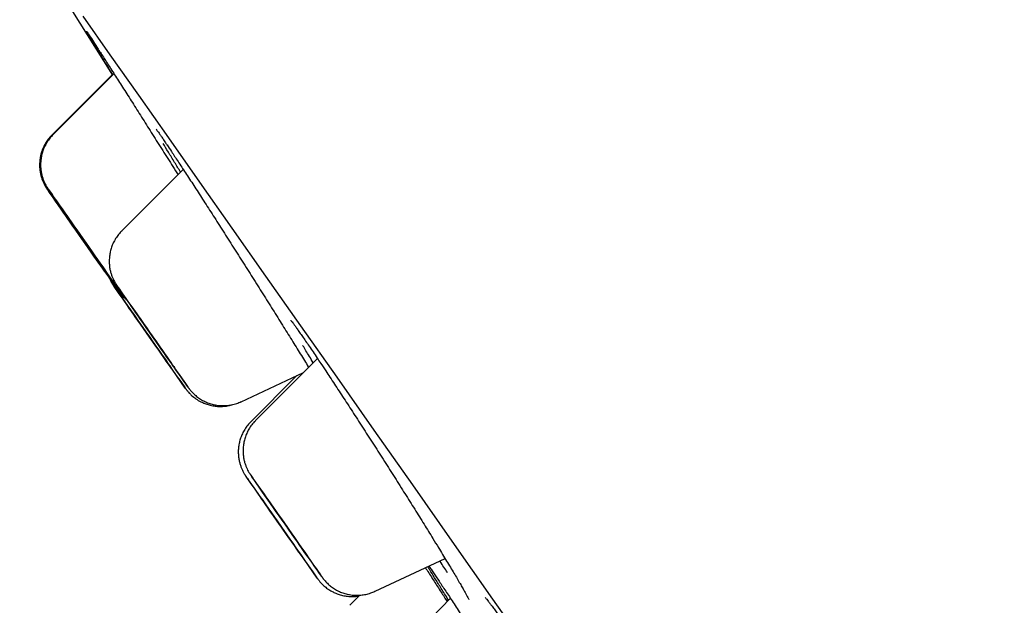
# Model space of a CAD drawing. Units: millimetres. Extents: x 8 to 910, y 12 to 1875.
# Drawn here: x 53 to 65, y 1735 to 1742 of the extents above; entities that cross this region are included whole.
import ezdxf

# ---------------------------------------------------------------- set-up
doc = ezdxf.new("R2010")
doc.units = ezdxf.units.MM

msp = doc.modelspace()

# ---------------------------------------------------------------- linework, layer by layer
at = {"color": 7, "linetype": 'Continuous', "lineweight": 30}
for p, q in [((54.068, 1741.138), (53.363, 1740.433)), ((54.09, 1741.151), (53.375, 1740.436)), ((54.903, 1740.027), (54.181, 1739.305)), ((56.48, 1737.807), (55.752, 1737.079)), ((55.583, 1737.301), (56.315, 1737.642)), ((56.238, 1737.607), (55.696, 1737.064)), ((56.287, 1737.629), (56.292, 1737.62)), ((57.155, 1735.076), (57.978, 1735.46)), ((56.976, 1735.031), (56.861, 1734.912)), ((58.04, 1734.994), (57.33, 1734.262))]:
    msp.add_line(p, q, dxfattribs=at)
at = {"color": 7, "linetype": 'Continuous', "lineweight": 30, "flags": 128}
for points in [[(52.983, 1742.869), (53.583, 1741.911), (54.071, 1741.133)], [(53.724, 1741.826), (54.043, 1741.373), (54.378, 1740.897), (54.729, 1740.399), (55.095, 1739.879), (55.475, 1739.338), (55.871, 1738.776), (56.281, 1738.193), (56.705, 1737.59), (57.142, 1736.968), (57.594, 1736.325), (58.058, 1735.664), (58.536, 1734.984), (59.026, 1734.287), (59.529, 1733.571), (60.043, 1732.839), (60.569, 1732.09), (61.106, 1731.325), (61.654, 1730.544), (62.212, 1729.748), (62.781, 1728.938), (63.359, 1728.114), (63.946, 1727.277), (64.543, 1726.427)], [(53.309, 1739.79), (53.316, 1739.78), (53.328, 1739.763), (53.345, 1739.738), (53.367, 1739.706), (53.394, 1739.669), (53.424, 1739.625), (53.459, 1739.575), (53.496, 1739.521), (53.537, 1739.463), (53.58, 1739.402), (53.625, 1739.337), (53.671, 1739.271), (53.718, 1739.205), (53.765, 1739.137), (53.811, 1739.071), (53.857, 1739.006), (53.9, 1738.944), (53.942, 1738.885), (53.981, 1738.829), (54.017, 1738.779), (54.049, 1738.733), (54.076, 1738.693), (54.1, 1738.66), (54.119, 1738.633), (54.133, 1738.614), (54.142, 1738.601), (54.145, 1738.596), (54.143, 1738.599), (54.136, 1738.609), (54.124, 1738.627), (54.107, 1738.651), (54.085, 1738.683), (54.059, 1738.721), (54.028, 1738.765), (53.994, 1738.814), (53.956, 1738.868), (53.915, 1738.926), (53.872, 1738.988), (53.827, 1739.052), (53.781, 1739.118), (53.734, 1739.185), (53.688, 1739.252), (53.641, 1739.318), (53.596, 1739.383), (53.552, 1739.445), (53.51, 1739.505), (53.471, 1739.56), (53.436, 1739.611), (53.404, 1739.656), (53.376, 1739.696), (53.352, 1739.729), (53.334, 1739.756), (53.32, 1739.776), (53.311, 1739.788), (53.307, 1739.793), (53.309, 1739.79)], [(53.321, 1739.793), (53.319, 1739.796), (53.322, 1739.791), (53.331, 1739.779), (53.344, 1739.759), (53.363, 1739.732), (53.386, 1739.699), (53.414, 1739.659), (53.446, 1739.613), (53.481, 1739.563), (53.52, 1739.507), (53.561, 1739.448), (53.605, 1739.385), (53.65, 1739.321), (53.697, 1739.254), (53.744, 1739.187), (53.791, 1739.12), (53.837, 1739.054), (53.882, 1738.99), (53.925, 1738.929), (53.966, 1738.871), (54.004, 1738.817), (54.038, 1738.767), (54.069, 1738.724), (54.096, 1738.686), (54.118, 1738.654), (54.135, 1738.63), (54.148, 1738.612), (54.155, 1738.602), (54.157, 1738.6), (54.153, 1738.604), (54.145, 1738.617), (54.131, 1738.637), (54.113, 1738.663), (54.089, 1738.697), (54.062, 1738.737), (54.03, 1738.782), (53.994, 1738.833), (53.956, 1738.888), (53.914, 1738.948), (53.87, 1739.01), (53.825, 1739.075), (53.779, 1739.141), (53.732, 1739.208), (53.685, 1739.275), (53.639, 1739.341), (53.594, 1739.405), (53.551, 1739.467), (53.51, 1739.525), (53.472, 1739.579), (53.437, 1739.628), (53.407, 1739.672), (53.38, 1739.71), (53.358, 1739.741), (53.34, 1739.766), (53.328, 1739.783), (53.321, 1739.793)], [(53.983, 1738.828), (53.984, 1738.826), (53.98, 1738.833), (53.97, 1738.846), (53.955, 1738.867), (53.936, 1738.894), (53.913, 1738.928), (53.885, 1738.967), (53.855, 1739.01), (53.821, 1739.058), (53.786, 1739.108), (53.75, 1739.159), (53.713, 1739.212), (53.677, 1739.264), (53.641, 1739.315), (53.607, 1739.363), (53.576, 1739.408), (53.548, 1739.449), (53.523, 1739.484), (53.502, 1739.514), (53.486, 1739.537), (53.475, 1739.553), (53.469, 1739.562), (53.468, 1739.563), (53.473, 1739.557), (53.483, 1739.543), (53.497, 1739.522), (53.516, 1739.495), (53.54, 1739.462), (53.567, 1739.423), (53.598, 1739.379), (53.631, 1739.332), (53.666, 1739.282), (53.702, 1739.23), (53.739, 1739.177), (53.776, 1739.125), (53.811, 1739.074), (53.845, 1739.026), (53.876, 1738.981), (53.905, 1738.94), (53.93, 1738.905), (53.95, 1738.876), (53.966, 1738.853), (53.977, 1738.836), (53.983, 1738.828)], [(53.995, 1738.831), (53.988, 1738.84), (53.977, 1738.855), (53.961, 1738.878), (53.94, 1738.908), (53.915, 1738.943), (53.887, 1738.984), (53.855, 1739.029), (53.822, 1739.077), (53.786, 1739.128), (53.749, 1739.18), (53.713, 1739.233), (53.676, 1739.284), (53.641, 1739.335), (53.608, 1739.382), (53.578, 1739.425), (53.55, 1739.464), (53.527, 1739.498), (53.508, 1739.525), (53.494, 1739.546), (53.484, 1739.56), (53.48, 1739.566), (53.481, 1739.565), (53.487, 1739.556), (53.498, 1739.54), (53.515, 1739.517), (53.535, 1739.488), (53.56, 1739.452), (53.589, 1739.412), (53.62, 1739.367), (53.654, 1739.319), (53.69, 1739.268), (53.726, 1739.216), (53.763, 1739.163), (53.799, 1739.111), (53.834, 1739.061), (53.867, 1739.014), (53.898, 1738.97), (53.925, 1738.931), (53.948, 1738.898), (53.968, 1738.87), (53.982, 1738.849), (53.991, 1738.836), (53.996, 1738.83), (53.995, 1738.831)], [(54.142, 1738.64), (54.131, 1738.656), (54.126, 1738.663), (54.125, 1738.664), (54.13, 1738.656), (54.14, 1738.642), (54.155, 1738.62), (54.175, 1738.591), (54.2, 1738.556), (54.229, 1738.514), (54.262, 1738.467), (54.298, 1738.415), (54.338, 1738.358), (54.38, 1738.298), (54.424, 1738.234), (54.47, 1738.169), (54.517, 1738.102), (54.564, 1738.035), (54.611, 1737.969), (54.656, 1737.903), (54.701, 1737.84), (54.743, 1737.779), (54.783, 1737.722), (54.82, 1737.669), (54.854, 1737.622), (54.883, 1737.58), (54.909, 1737.544), (54.929, 1737.514), (54.945, 1737.492), (54.956, 1737.477), (54.962, 1737.469), (54.962, 1737.469), (54.957, 1737.476), (54.947, 1737.49), (54.932, 1737.512), (54.912, 1737.541), (54.887, 1737.577), (54.858, 1737.618), (54.825, 1737.665), (54.789, 1737.718), (54.749, 1737.774), (54.707, 1737.835), (54.663, 1737.898), (54.617, 1737.963), (54.57, 1738.03), (54.523, 1738.097), (54.477, 1738.164), (54.431, 1738.229), (54.386, 1738.293), (54.344, 1738.353), (54.304, 1738.41), (54.267, 1738.463), (54.233, 1738.51), (54.204, 1738.553), (54.179, 1738.588), (54.158, 1738.618), (54.142, 1738.64)], [(54.757, 1737.703), (54.765, 1737.692), (54.767, 1737.688), (54.765, 1737.692), (54.757, 1737.703), (54.744, 1737.722), (54.726, 1737.747), (54.704, 1737.778), (54.678, 1737.815), (54.648, 1737.858), (54.616, 1737.904), (54.581, 1737.953), (54.545, 1738.004), (54.509, 1738.057), (54.472, 1738.109), (54.436, 1738.161), (54.401, 1738.21), (54.369, 1738.256), (54.34, 1738.298), (54.314, 1738.335), (54.292, 1738.367), (54.274, 1738.392), (54.262, 1738.411), (54.254, 1738.422), (54.251, 1738.426), (54.254, 1738.422), (54.262, 1738.411), (54.275, 1738.392), (54.293, 1738.367), (54.315, 1738.336), (54.341, 1738.298), (54.37, 1738.256), (54.403, 1738.21), (54.437, 1738.161), (54.473, 1738.11), (54.51, 1738.057), (54.547, 1738.005), (54.583, 1737.953), (54.617, 1737.904), (54.649, 1737.858), (54.679, 1737.816), (54.705, 1737.779), (54.727, 1737.747), (54.744, 1737.722), (54.757, 1737.703)], [(54.791, 1737.712), (54.778, 1737.731), (54.76, 1737.756), (54.738, 1737.787), (54.712, 1737.825), (54.683, 1737.867), (54.65, 1737.913), (54.616, 1737.962), (54.58, 1738.013), (54.543, 1738.066), (54.506, 1738.118), (54.47, 1738.17), (54.436, 1738.219), (54.403, 1738.265), (54.374, 1738.307), (54.348, 1738.345), (54.326, 1738.376), (54.309, 1738.401), (54.296, 1738.42), (54.288, 1738.431), (54.286, 1738.435), (54.288, 1738.431), (54.296, 1738.42), (54.309, 1738.402), (54.327, 1738.376), (54.349, 1738.345), (54.375, 1738.308), (54.405, 1738.266), (54.437, 1738.219), (54.472, 1738.17), (54.508, 1738.119), (54.544, 1738.066), (54.581, 1738.014), (54.617, 1737.962), (54.651, 1737.913), (54.684, 1737.867), (54.713, 1737.825), (54.739, 1737.788), (54.761, 1737.756), (54.779, 1737.731), (54.791, 1737.713), (54.799, 1737.701), (54.802, 1737.698), (54.799, 1737.701), (54.791, 1737.712)], [(55.743, 1736.373), (55.724, 1736.4), (55.709, 1736.42), (55.7, 1736.433), (55.696, 1736.439), (55.697, 1736.437), (55.704, 1736.427), (55.715, 1736.411), (55.732, 1736.386), (55.753, 1736.356), (55.779, 1736.318), (55.81, 1736.275), (55.844, 1736.226), (55.881, 1736.172), (55.922, 1736.115), (55.965, 1736.053), (56.009, 1735.989), (56.055, 1735.923), (56.102, 1735.857), (56.149, 1735.79), (56.196, 1735.723), (56.241, 1735.658), (56.285, 1735.596), (56.327, 1735.536), (56.366, 1735.48), (56.402, 1735.429), (56.434, 1735.383), (56.463, 1735.343), (56.487, 1735.309), (56.506, 1735.281), (56.52, 1735.261), (56.529, 1735.248), (56.533, 1735.243), (56.532, 1735.245), (56.526, 1735.254), (56.514, 1735.271), (56.497, 1735.295), (56.476, 1735.326), (56.45, 1735.363), (56.42, 1735.406), (56.386, 1735.455), (56.348, 1735.509), (56.308, 1735.567), (56.265, 1735.628), (56.22, 1735.692), (56.174, 1735.758), (56.127, 1735.825), (56.08, 1735.892), (56.034, 1735.958), (55.988, 1736.023), (55.944, 1736.086), (55.902, 1736.145), (55.863, 1736.201), (55.827, 1736.252), (55.795, 1736.298), (55.767, 1736.339), (55.743, 1736.373)], [(56.289, 1735.498), (56.303, 1735.477), (56.313, 1735.464), (56.317, 1735.458), (56.316, 1735.459), (56.31, 1735.467), (56.298, 1735.483), (56.282, 1735.506), (56.261, 1735.536), (56.237, 1735.571), (56.208, 1735.612), (56.177, 1735.657), (56.143, 1735.705), (56.107, 1735.756), (56.071, 1735.808), (56.034, 1735.861), (55.997, 1735.912), (55.962, 1735.963), (55.929, 1736.01), (55.899, 1736.053), (55.872, 1736.092), (55.848, 1736.126), (55.829, 1736.153), (55.815, 1736.174), (55.805, 1736.188), (55.801, 1736.194), (55.802, 1736.193), (55.808, 1736.184), (55.82, 1736.168), (55.836, 1736.145), (55.856, 1736.116), (55.881, 1736.08), (55.91, 1736.04), (55.941, 1735.995), (55.975, 1735.946), (56.011, 1735.896), (56.047, 1735.843), (56.084, 1735.791), (56.12, 1735.739), (56.156, 1735.689), (56.189, 1735.642), (56.219, 1735.598), (56.246, 1735.559), (56.27, 1735.526), (56.289, 1735.498)], [(56.344, 1735.513), (56.324, 1735.54), (56.301, 1735.574), (56.274, 1735.613), (56.243, 1735.656), (56.21, 1735.703), (56.175, 1735.754), (56.138, 1735.805), (56.102, 1735.858), (56.065, 1735.91), (56.03, 1735.961), (55.996, 1736.009), (55.964, 1736.054), (55.936, 1736.095), (55.911, 1736.13), (55.891, 1736.16), (55.875, 1736.183), (55.864, 1736.199), (55.858, 1736.208), (55.857, 1736.209), (55.861, 1736.203), (55.871, 1736.189), (55.886, 1736.168), (55.905, 1736.141), (55.928, 1736.108), (55.956, 1736.069), (55.986, 1736.025), (56.019, 1735.978), (56.055, 1735.928), (56.091, 1735.876), (56.128, 1735.823), (56.164, 1735.771), (56.2, 1735.72), (56.234, 1735.672), (56.265, 1735.627), (56.293, 1735.586), (56.318, 1735.551), (56.339, 1735.522), (56.355, 1735.499), (56.366, 1735.482), (56.372, 1735.474), (56.372, 1735.472), (56.368, 1735.479), (56.358, 1735.492), (56.344, 1735.513)]]:
    msp.add_lwpolyline(points, dxfattribs=at)
at = {"color": 7, "linetype": 'Continuous', "lineweight": 30}
for centre, radius, start, end in [((-114.887, 1619.443), 206.797, 34.79821, 35.20206), ((252.981, 1877.048), 242.301, 214.83804, 215.17485), ((-113.732, 1616.939), 207.277, 34.79808, 35.20098), ((265.777, 1882.706), 256.04, 214.86093, 215.16783)]:
    msp.add_arc(centre, radius, start, end, dxfattribs=at)
for points, knots in [([(53.766, 1741.651), (53.766, 1741.651), (53.767, 1741.65), (53.772, 1741.643), (53.777, 1741.635), (53.78, 1741.63)], [0, 0, 0, 0, 0.264192, 0.61168, 1, 1, 1, 1]), ([(54.077, 1741.138), (54.073, 1741.145), (54.038, 1741.2), (53.983, 1741.289), (53.912, 1741.404), (53.853, 1741.499), (53.808, 1741.574), (53.78, 1741.619), (53.772, 1741.633), (53.771, 1741.635)], [0, 0, 0, 0, 0.024644, 0.2106, 0.396393, 0.58278, 0.768573, 0.954154, 1, 1, 1, 1]), ([(53.775, 1741.638), (53.784, 1741.624), (53.803, 1741.596), (53.847, 1741.528), (53.904, 1741.44), (53.973, 1741.333), (54.053, 1741.209), (54.142, 1741.07), (54.24, 1740.916), (54.345, 1740.751), (54.456, 1740.575), (54.572, 1740.392), (54.692, 1740.204), (54.782, 1740.061), (54.832, 1739.981), (54.842, 1739.966)], [0, 0, 0, 0, 0.074954, 0.157348, 0.23948, 0.321609, 0.404001, 0.48613, 0.568316, 0.650763, 0.732949, 0.815228, 0.89777, 0.980049, 1, 1, 1, 1]), ([(53.364, 1740.433), (53.358, 1740.427), (53.338, 1740.409), (53.309, 1740.371), (53.278, 1740.322), (53.253, 1740.27), (53.235, 1740.218), (53.223, 1740.166), (53.217, 1740.115), (53.216, 1740.066), (53.22, 1740.018), (53.227, 1739.974), (53.238, 1739.934), (53.251, 1739.898), (53.264, 1739.867), (53.276, 1739.843), (53.286, 1739.826), (53.293, 1739.815), (53.297, 1739.808), (53.301, 1739.803), (53.303, 1739.799), (53.304, 1739.798), (53.304, 1739.797)], [0, 0, 0, 0, 0.030718, 0.113515, 0.1939, 0.271945, 0.347652, 0.420956, 0.491727, 0.559758, 0.624757, 0.686319, 0.743892, 0.796708, 0.843585, 0.882168, 0.909015, 0.927414, 0.942616, 0.958648, 0.984464, 1, 1, 1, 1]), ([(53.375, 1740.436), (53.362, 1740.422), (53.336, 1740.395), (53.303, 1740.347), (53.275, 1740.297), (53.254, 1740.245), (53.24, 1740.193), (53.231, 1740.141), (53.228, 1740.091), (53.229, 1740.042), (53.235, 1739.997), (53.244, 1739.955), (53.256, 1739.917), (53.269, 1739.883), (53.282, 1739.856), (53.294, 1739.836), (53.302, 1739.822), (53.307, 1739.813), (53.311, 1739.808), (53.314, 1739.803), (53.316, 1739.801), (53.317, 1739.799), (53.317, 1739.799)], [0, 0, 0, 0, 0.0753952, 0.1561082, 0.2344802, 0.3105432, 0.3842621, 0.4555368, 0.5241983, 0.5899976, 0.6525868, 0.7114902, 0.7660549, 0.8153374, 0.8576859, 0.8897113, 0.9108231, 0.9273221, 0.9418846, 0.9620514, 0.9940942, 1, 1, 1, 1]), ([(54.586, 1740.499), (54.586, 1740.499), (54.585, 1740.5), (54.588, 1740.497), (54.593, 1740.489), (54.604, 1740.474), (54.62, 1740.452), (54.64, 1740.423), (54.666, 1740.386), (54.691, 1740.347), (54.71, 1740.319), (54.718, 1740.307)], [0, 0, 0, 0, 0.01015, 0.093078, 0.195206, 0.315567, 0.450082, 0.593238, 0.742307, 0.895735, 1, 1, 1, 1]), ([(54.871, 1739.996), (54.848, 1740.034), (54.796, 1740.119), (54.729, 1740.229), (54.684, 1740.303), (54.668, 1740.331), (54.668, 1740.332)], [0, 0, 0, 0, 0.292301, 0.643095, 0.99277, 1, 1, 1, 1]), ([(54.714, 1740.314), (54.731, 1740.289), (54.769, 1740.232), (54.841, 1740.122), (54.929, 1739.988), (55.026, 1739.84), (55.13, 1739.679), (55.241, 1739.507), (55.356, 1739.326), (55.475, 1739.14), (55.596, 1738.95), (55.718, 1738.758), (55.838, 1738.567), (55.956, 1738.38), (56.069, 1738.198), (56.178, 1738.024), (56.278, 1737.862), (56.345, 1737.755), (56.374, 1737.706), (56.376, 1737.704)], [0, 0, 0, 0, 0.0483686, 0.1113881, 0.1744055, 0.2376238, 0.3006415, 0.363702, 0.4269632, 0.490024, 0.5531564, 0.6164898, 0.6796224, 0.7428125, 0.8062041, 0.8693942, 0.9326027, 0.9960128, 1, 1, 1, 1]), ([(54.181, 1739.304), (54.175, 1739.298), (54.155, 1739.279), (54.126, 1739.241), (54.094, 1739.192), (54.07, 1739.14), (54.052, 1739.088), (54.041, 1739.036), (54.035, 1738.985), (54.034, 1738.935), (54.037, 1738.888), (54.045, 1738.844), (54.056, 1738.804), (54.068, 1738.768), (54.082, 1738.738), (54.094, 1738.714), (54.104, 1738.697), (54.111, 1738.686), (54.115, 1738.679), (54.118, 1738.674), (54.121, 1738.669), (54.123, 1738.667), (54.124, 1738.665)], [0, 0, 0, 0, 0.0322, 0.112919, 0.191287, 0.267374, 0.341178, 0.412633, 0.481611, 0.547908, 0.611234, 0.671191, 0.727234, 0.778605, 0.82413, 0.861449, 0.887273, 0.905074, 0.919809, 0.935608, 0.961077, 1, 1, 1, 1]), ([(54.042, 1738.743), (54.044, 1738.737), (54.05, 1738.723), (54.06, 1738.704), (54.07, 1738.687), (54.076, 1738.676), (54.081, 1738.67), (54.084, 1738.665), (54.087, 1738.66), (54.091, 1738.654), (54.096, 1738.647), (54.103, 1738.638), (54.106, 1738.633)], [0, 0, 0, 0, 0.067562, 0.169731, 0.24011, 0.288874, 0.329311, 0.37328, 0.44421, 0.555451, 0.784546, 1, 1, 1, 1]), ([(54.145, 1738.596), (54.147, 1738.594), (54.149, 1738.591), (54.153, 1738.586), (54.158, 1738.579), (54.166, 1738.568), (54.178, 1738.554), (54.197, 1738.533), (54.219, 1738.511), (54.238, 1738.497), (54.244, 1738.492)], [0, 0, 0, 0, 0.18743, 0.283259, 0.361706, 0.427677, 0.523709, 0.649662, 0.868261, 1, 1, 1, 1]), ([(54.158, 1738.597), (54.159, 1738.596), (54.161, 1738.593), (54.165, 1738.588), (54.17, 1738.581), (54.179, 1738.57), (54.191, 1738.556), (54.205, 1738.54), (54.217, 1738.529), (54.222, 1738.525)], [0, 0, 0, 0, 0.198464, 0.331095, 0.437256, 0.533039, 0.671148, 0.856718, 1, 1, 1, 1]), ([(56.165, 1738.257), (56.165, 1738.257), (56.166, 1738.256), (56.171, 1738.249), (56.181, 1738.237), (56.196, 1738.218), (56.215, 1738.191), (56.24, 1738.157), (56.269, 1738.115), (56.303, 1738.067), (56.34, 1738.013), (56.382, 1737.952), (56.427, 1737.886), (56.472, 1737.819), (56.504, 1737.771), (56.518, 1737.75)], [0, 0, 0, 0, 0.038204, 0.093249, 0.158026, 0.231276, 0.310836, 0.39451, 0.480611, 0.567743, 0.655644, 0.744811, 0.834949, 0.925835, 1, 1, 1, 1]), ([(56.43, 1737.758), (56.415, 1737.783), (56.37, 1737.856), (56.33, 1737.923), (56.308, 1737.96), (56.308, 1737.961)], [0, 0, 0, 0, 0.343042, 0.982191, 1, 1, 1, 1]), ([(56.515, 1737.755), (56.535, 1737.725), (56.586, 1737.648), (56.678, 1737.509), (56.788, 1737.342), (56.903, 1737.164), (57.022, 1736.98), (57.144, 1736.792), (57.266, 1736.601), (57.387, 1736.41), (57.506, 1736.221), (57.622, 1736.038), (57.731, 1735.862), (57.825, 1735.711), (57.877, 1735.625), (57.899, 1735.59)], [0, 0, 0, 0, 0.051851, 0.132793, 0.213994, 0.294936, 0.375934, 0.45719, 0.538188, 0.619278, 0.700626, 0.781717, 0.862881, 0.944304, 1, 1, 1, 1]), ([(54.927, 1737.46), (54.928, 1737.458), (54.931, 1737.455), (54.934, 1737.451), (54.94, 1737.443), (54.948, 1737.433), (54.959, 1737.419), (54.977, 1737.399), (55.007, 1737.369), (55.051, 1737.334), (55.104, 1737.302), (55.156, 1737.279), (55.208, 1737.262), (55.263, 1737.25), (55.321, 1737.244), (55.38, 1737.246), (55.431, 1737.253), (55.461, 1737.262), (55.473, 1737.265)], [0, 0, 0, 0, 0.043472, 0.093468, 0.117236, 0.135729, 0.162106, 0.196702, 0.254602, 0.350345, 0.448179, 0.523362, 0.604073, 0.687767, 0.773366, 0.860181, 0.947791, 1, 1, 1, 1]), ([(54.966, 1737.463), (54.966, 1737.463), (54.967, 1737.461), (54.97, 1737.457), (54.976, 1737.449), (54.985, 1737.438), (54.998, 1737.423), (55.019, 1737.4), (55.051, 1737.37), (55.094, 1737.338), (55.141, 1737.31), (55.191, 1737.288), (55.242, 1737.271), (55.298, 1737.259), (55.356, 1737.254), (55.415, 1737.255), (55.473, 1737.264), (55.53, 1737.279), (55.566, 1737.294), (55.583, 1737.302)], [0, 0, 0, 0, 0.015953, 0.045897, 0.066987, 0.0858, 0.11308, 0.150388, 0.216047, 0.293177, 0.372611, 0.442093, 0.517722, 0.596079, 0.676217, 0.757491, 0.839506, 0.922008, 1, 1, 1, 1]), ([(55.696, 1737.064), (55.691, 1737.058), (55.671, 1737.039), (55.642, 1737.002), (55.61, 1736.952), (55.586, 1736.901), (55.568, 1736.849), (55.556, 1736.797), (55.55, 1736.746), (55.549, 1736.696), (55.553, 1736.649), (55.56, 1736.605), (55.571, 1736.565), (55.583, 1736.529), (55.597, 1736.498), (55.609, 1736.474), (55.619, 1736.457), (55.626, 1736.446), (55.63, 1736.439), (55.633, 1736.434), (55.636, 1736.429), (55.64, 1736.423), (55.646, 1736.415), (55.657, 1736.399), (55.671, 1736.379), (55.681, 1736.364), (55.685, 1736.359)], [0, 0, 0, 0, 0.022907, 0.0827, 0.140751, 0.197113, 0.251785, 0.304721, 0.355824, 0.404946, 0.451875, 0.496317, 0.537872, 0.575981, 0.609788, 0.637572, 0.656866, 0.670116, 0.68107, 0.692693, 0.711416, 0.740554, 0.799598, 0.875642, 0.956746, 1, 1, 1, 1]), ([(55.752, 1737.078), (55.747, 1737.073), (55.727, 1737.055), (55.698, 1737.017), (55.666, 1736.968), (55.642, 1736.917), (55.624, 1736.864), (55.612, 1736.812), (55.606, 1736.761), (55.605, 1736.712), (55.608, 1736.665), (55.616, 1736.621), (55.626, 1736.58), (55.639, 1736.544), (55.652, 1736.513), (55.665, 1736.489), (55.674, 1736.472), (55.681, 1736.461), (55.686, 1736.454), (55.689, 1736.449), (55.692, 1736.444), (55.694, 1736.441), (55.696, 1736.439), (55.696, 1736.438)], [0, 0, 0, 0, 0.028736, 0.1084282, 0.1857976, 0.2609158, 0.333784, 0.40434, 0.4724579, 0.5379404, 0.6005056, 0.6597649, 0.7151871, 0.7660337, 0.8111708, 0.8483357, 0.8742108, 0.8919342, 0.9065753, 0.9219891, 0.9468073, 0.985341, 1, 1, 1, 1]), ([(57.896, 1735.595), (57.901, 1735.587), (57.923, 1735.55), (57.96, 1735.489), (58.007, 1735.411), (58.051, 1735.339), (58.092, 1735.271), (58.128, 1735.209), (58.161, 1735.153), (58.189, 1735.104), (58.213, 1735.063), (58.231, 1735.029), (58.245, 1735.004), (58.253, 1734.989), (58.257, 1734.98), (58.257, 1734.98), (58.257, 1734.98)], [0, 0, 0, 0, 0.02263, 0.10674, 0.19138, 0.276323, 0.361269, 0.445853, 0.529731, 0.612507, 0.693687, 0.772577, 0.84809, 0.910936, 0.965588, 1, 1, 1, 1]), ([(57.746, 1735.352), (57.753, 1735.342), (57.785, 1735.292), (57.846, 1735.197), (57.925, 1735.074), (57.978, 1734.992), (58.002, 1734.955)], [0, 0, 0, 0, 0.07952, 0.410494, 0.730106, 1, 1, 1, 1]), ([(58.019, 1734.972), (58.014, 1734.98), (57.978, 1735.036), (57.922, 1735.126), (57.853, 1735.237), (57.803, 1735.317), (57.782, 1735.353), (57.774, 1735.365)], [0, 0, 0, 0, 0.047629, 0.318012, 0.587535, 0.856897, 1, 1, 1, 1]), ([(57.789, 1735.372), (57.796, 1735.36), (57.82, 1735.326), (57.872, 1735.248), (57.943, 1735.141), (58.026, 1735.016), (58.118, 1734.875), (58.219, 1734.721), (58.327, 1734.555), (58.419, 1734.415), (58.475, 1734.328), (58.492, 1734.301)], [0, 0, 0, 0, 0.063793, 0.190061, 0.315927, 0.44179, 0.568054, 0.693918, 0.81984, 0.946163, 1, 1, 1, 1]), ([(58.005, 1735.298), (58.005, 1735.298), (57.979, 1735.335), (57.949, 1735.38), (57.916, 1735.429), (57.915, 1735.431)], [0, 0, 0, 0, 0.000263, 0.972136, 1, 1, 1, 1]), ([(56.476, 1735.23), (56.477, 1735.228), (56.48, 1735.224), (56.484, 1735.219), (56.489, 1735.212), (56.498, 1735.2), (56.51, 1735.186), (56.528, 1735.166), (56.557, 1735.137), (56.599, 1735.104), (56.647, 1735.075), (56.697, 1735.051), (56.748, 1735.033), (56.803, 1735.02), (56.861, 1735.014), (56.916, 1735.014), (56.951, 1735.019), (56.967, 1735.021)], [0, 0, 0, 0, 0.067275, 0.11162, 0.141811, 0.163452, 0.192504, 0.230795, 0.296408, 0.385419, 0.483115, 0.563485, 0.649496, 0.739021, 0.830758, 0.923904, 1, 1, 1, 1]), ([(56.538, 1735.236), (56.539, 1735.235), (56.541, 1735.232), (56.547, 1735.223), (56.557, 1735.212), (56.57, 1735.197), (56.591, 1735.173), (56.624, 1735.143), (56.667, 1735.111), (56.714, 1735.083), (56.764, 1735.061), (56.816, 1735.045), (56.871, 1735.033), (56.929, 1735.028), (56.988, 1735.03), (57.047, 1735.039), (57.103, 1735.054), (57.138, 1735.069), (57.154, 1735.076)], [0, 0, 0, 0, 0.03392, 0.055981, 0.075122, 0.103071, 0.141702, 0.209824, 0.288019, 0.367598, 0.4384, 0.515166, 0.594651, 0.675904, 0.758287, 0.841407, 0.925013, 1, 1, 1, 1]), ([(58.448, 1735.003), (58.448, 1735.003), (58.449, 1735.002), (58.455, 1734.995), (58.466, 1734.982), (58.482, 1734.962), (58.503, 1734.935), (58.529, 1734.9), (58.56, 1734.858), (58.595, 1734.81), (58.635, 1734.755), (58.677, 1734.694), (58.724, 1734.627), (58.773, 1734.556), (58.826, 1734.479), (58.881, 1734.397), (58.94, 1734.311), (59.001, 1734.22), (59.064, 1734.126), (59.127, 1734.031), (59.17, 1733.966), (59.19, 1733.935)], [0, 0, 0, 0, 0.028395, 0.064086, 0.105559, 0.152152, 0.202721, 0.256053, 0.311149, 0.367297, 0.424023, 0.481007, 0.537845, 0.594919, 0.652523, 0.710568, 0.768966, 0.827626, 0.886453, 0.945352, 1, 1, 1, 1])]:
    msp.add_open_spline(points, degree=3, knots=knots, dxfattribs=at)

doc.saveas('drawing.dxf')
